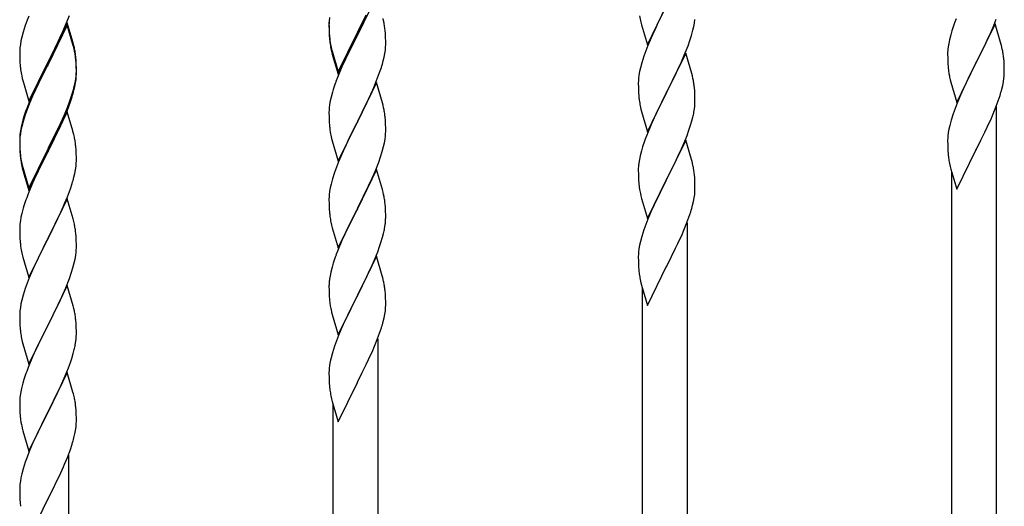
# Model space of a CAD drawing. Units: millimetres. Extents: x 250 to 8280, y 75 to 5795.
# Drawn here: x 5208 to 5581, y 3818 to 4002 of the extents above; entities that cross this region are included whole.
import ezdxf

# ---------------------------------------------------------------- set-up
doc = ezdxf.new("R2010")
doc.units = ezdxf.units.MM
doc.layers.add('YKK_A1', color=4, linetype='Continuous', lineweight=30)

msp = doc.modelspace()

# ---------------------------------------------------------------- linework, layer by layer
at = {"layer": 'YKK_A1', "linetype": 'Continuous', "ltscale": 0.5}
for p, q in [((5343.04, 4011.41), (5335.81, 3996.55)), ((5445.59, 3992.8), (5452.81, 4007.66)), ((5225.71, 4000.94), (5226.89, 4003.98)), ((5335.98, 3997.8), (5339.2, 4004.24)), ((5452.29, 4006.64), (5449.65, 4001.35)), ((5210.2, 4000.11), (5209.41, 3997.63)), ((5210.92, 4002.13), (5210.2, 4000.11)), ((5211.51, 4003.65), (5210.92, 4002.13)), ((5226.04, 4001.22), (5218.81, 3986.36)), ((5226.04, 4000.31), (5218.81, 3985.45)), ((5224.43, 3997.93), (5225.71, 4000.94)), ((5228.3, 3993.58), (5226.04, 4001.22)), ((5228.24, 3992.91), (5226.04, 4000.31)), ((5325.1, 4001.53), (5325.09, 4001.14)), ((5325.09, 4001.14), (5325.11, 3999.28)), ((5325.12, 4001.02), (5325.09, 4000.22)), ((5325.09, 4000.22), (5325.11, 3998.36)), ((5325.14, 4002.35), (5325.1, 4001.53)), ((5325.18, 4001.85), (5325.12, 4001.02)), ((5325.34, 4003.14), (5325.18, 4001.85)), ((5335.98, 3996.88), (5337.7, 4000.27)), ((5337.7, 4000.27), (5339.2, 4003.33)), ((5345.77, 4001.87), (5345.55, 4002.81)), ((5443.07, 4001.41), (5443.32, 4000.45)), ((5443.32, 4000.45), (5445.59, 3992.8)), ((5449.65, 4001.35), (5448.54, 3999.03)), ((5463.05, 3999.72), (5463.29, 4001.08)), ((5463.29, 4001.08), (5463.45, 4002.37)), ((5562.31, 4002.68), (5561.74, 4001.16)), ((5577.04, 4000.76), (5569.81, 3985.91)), ((5576.29, 3999.47), (5577.51, 4002.51)), ((5579.24, 3993.36), (5577.04, 4000.76)), ((5209.41, 3997.63), (5208.89, 3995.7)), ((5223.32, 3995.49), (5224.43, 3997.93)), ((5325.11, 3999.28), (5325.14, 3998.27)), ((5325.11, 3998.36), (5325.14, 3997.35)), ((5325.14, 3998.27), (5325.19, 3997.33)), ((5325.14, 3997.35), (5325.19, 3996.41)), ((5325.19, 3997.33), (5325.27, 3996.16)), ((5325.19, 3996.41), (5325.27, 3995.24)), ((5328.59, 3982.61), (5335.81, 3997.47)), ((5328.59, 3981.7), (5335.81, 3996.55)), ((5335.81, 3996.55), (5335.65, 3996.22)), ((5335.81, 3997.47), (5335.98, 3997.8)), ((5335.81, 3996.55), (5335.98, 3996.88)), ((5346.42, 3997.01), (5346.31, 3998.42)), ((5346.48, 3995.76), (5346.42, 3997.01)), ((5447.42, 3996.6), (5445.71, 3992.59)), ((5448.54, 3999.03), (5447.42, 3996.6)), ((5461.6, 3994.42), (5462.22, 3996.4)), ((5462.22, 3996.4), (5462.74, 3998.33)), ((5462.74, 3998.33), (5463.05, 3999.72)), ((5560.27, 3996.68), (5559.78, 3994.77)), ((5560.71, 3998.15), (5560.27, 3996.68)), ((5574.09, 3994.55), (5575.43, 3997.47)), ((5575.43, 3997.47), (5576.29, 3999.47)), ((5208.34, 3992.95), (5208.18, 3991.66)), ((5208.58, 3994.31), (5208.34, 3992.95)), ((5208.89, 3995.7), (5208.58, 3994.31)), ((5220.7, 3990.08), (5222.65, 3994.06)), ((5222.65, 3994.06), (5223.32, 3995.49)), ((5228.43, 3992.18), (5228.24, 3992.91)), ((5228.55, 3992.62), (5228.3, 3993.58)), ((5228.77, 3991.68), (5228.55, 3992.62)), ((5325.44, 3994.57), (5325.58, 3993.58)), ((5335.65, 3996.22), (5332.86, 3990.69)), ((5346.53, 3994.03), (5346.48, 3995.76)), ((5346.51, 3992.09), (5346.53, 3992.89)), ((5346.53, 3992.89), (5346.53, 3994.03)), ((5445.71, 3992.59), (5444.92, 3990.56)), ((5460.89, 3992.41), (5461.6, 3994.42)), ((5559.49, 3993.39), (5559.27, 3992.05)), ((5559.78, 3994.77), (5559.49, 3993.39)), ((5571.91, 3990.04), (5573.42, 3993.14)), ((5573.42, 3993.14), (5574.09, 3994.55)), ((5579.43, 3992.64), (5579.24, 3993.36)), ((5579.77, 3991.22), (5579.43, 3992.64)), ((5208.12, 3990.83), (5208.09, 3990.03)), ((5208.09, 3990.03), (5208.11, 3988.17)), ((5208.18, 3991.66), (5208.12, 3990.83)), ((5218.98, 3986.7), (5220.7, 3990.08)), ((5228.77, 3990.77), (5228.43, 3992.18)), ((5325.81, 3991.48), (5326.07, 3990.3)), ((5326.07, 3991.22), (5326.39, 3990.02)), ((5326.07, 3990.3), (5326.32, 3989.34)), ((5326.32, 3989.34), (5326.83, 3987.57)), ((5326.39, 3990.02), (5328.59, 3982.61)), ((5332.86, 3990.69), (5331.31, 3987.44)), ((5345.95, 3988.15), (5346.22, 3989.52)), ((5346.22, 3989.52), (5346.41, 3990.83)), ((5444.92, 3990.56), (5444.2, 3988.54)), ((5460.04, 3989.65), (5452.81, 3974.8)), ((5458.43, 3986.36), (5459.5, 3988.87)), ((5459.5, 3988.87), (5460.89, 3992.41)), ((5462.3, 3982.01), (5460.04, 3989.65)), ((5559.1, 3989.96), (5559.09, 3989.57)), ((5559.09, 3989.57), (5559.11, 3987.71)), ((5559.14, 3990.78), (5559.1, 3989.96)), ((5569.98, 3986.24), (5571.91, 3990.04)), ((5208.11, 3988.17), (5208.14, 3987.16)), ((5208.14, 3987.16), (5208.19, 3986.22)), ((5208.19, 3986.22), (5208.27, 3985.05)), ((5211.59, 3971.51), (5218.81, 3986.36)), ((5218.47, 3985.69), (5215.2, 3979.14)), ((5218.81, 3986.36), (5218.47, 3985.69)), ((5218.81, 3985.45), (5218.47, 3984.78)), ((5218.81, 3986.36), (5218.98, 3986.7)), ((5229.42, 3986.82), (5229.31, 3988.23)), ((5229.42, 3985.9), (5229.31, 3987.31)), ((5229.48, 3985.57), (5229.42, 3986.82)), ((5229.48, 3984.66), (5229.42, 3985.9)), ((5229.53, 3983.85), (5229.48, 3985.57)), ((5326.83, 3987.57), (5328.59, 3981.7)), ((5331.31, 3987.44), (5329.98, 3984.49)), ((5345.62, 3986.74), (5345.95, 3988.15)), ((5443.41, 3986.06), (5442.89, 3984.14)), ((5444.2, 3988.54), (5443.41, 3986.06)), ((5457.09, 3983.44), (5458.43, 3986.36)), ((5559.11, 3987.71), (5559.14, 3986.7)), ((5559.14, 3986.7), (5559.19, 3985.76)), ((5559.19, 3985.76), (5559.29, 3984.32)), ((5562.59, 3971.04), (5569.81, 3985.91)), ((5569.65, 3985.58), (5567.3, 3980.92)), ((5569.81, 3985.91), (5569.65, 3985.58)), ((5569.81, 3985.91), (5569.98, 3986.24)), ((5580.42, 3986.35), (5580.31, 3987.77)), ((5580.48, 3985.11), (5580.42, 3986.35)), ((5580.53, 3983.38), (5580.48, 3985.11)), ((5218.47, 3984.78), (5215.86, 3979.59)), ((5229.45, 3981.07), (5229.51, 3981.9)), ((5229.53, 3982.93), (5229.48, 3984.66)), ((5229.51, 3981.9), (5229.53, 3982.7)), ((5229.51, 3980.98), (5229.53, 3981.78)), ((5229.53, 3982.7), (5229.53, 3983.85)), ((5229.53, 3981.78), (5229.53, 3982.93)), ((5329.98, 3984.49), (5328.31, 3980.46)), ((5343.12, 3979.28), (5344.25, 3982.31)), ((5344.25, 3982.31), (5344.92, 3984.31)), ((5442.34, 3981.39), (5442.18, 3980.09)), ((5442.58, 3982.74), (5442.34, 3981.39)), ((5442.89, 3984.14), (5442.58, 3982.74)), ((5452.98, 3975.13), (5457.09, 3983.44)), ((5462.55, 3981.05), (5462.3, 3982.01)), ((5559.29, 3984.32), (5559.44, 3983)), ((5559.44, 3983), (5559.58, 3982.01)), ((5559.58, 3982.01), (5559.76, 3981.06)), ((5580.51, 3981.44), (5580.53, 3982.24)), ((5580.53, 3982.24), (5580.53, 3983.38)), ((5208.86, 3981.05), (5209.07, 3980.11)), ((5209.07, 3980.11), (5209.39, 3978.91)), ((5209.39, 3978.91), (5209.75, 3977.64)), ((5215.2, 3979.14), (5214.09, 3976.77)), ((5215.86, 3979.59), (5214.54, 3976.81)), ((5228.74, 3977.03), (5229.05, 3978.43)), ((5228.95, 3977.05), (5229.22, 3978.41)), ((5229.05, 3978.43), (5229.29, 3979.78)), ((5229.22, 3978.41), (5229.41, 3979.73)), ((5229.29, 3979.78), (5229.45, 3981.07)), ((5328.31, 3980.46), (5327.74, 3978.94)), ((5343.04, 3978.55), (5335.81, 3963.68)), ((5342.08, 3976.75), (5343.12, 3979.28)), ((5345.3, 3970.9), (5343.04, 3978.55)), ((5442.12, 3979.27), (5442.09, 3978.47)), ((5442.09, 3978.47), (5442.11, 3976.6)), ((5442.18, 3980.09), (5442.12, 3979.27)), ((5462.77, 3980.11), (5462.55, 3981.05)), ((5559.76, 3981.06), (5559.86, 3980.59)), ((5559.86, 3980.59), (5560.07, 3979.65)), ((5560.07, 3979.65), (5560.32, 3978.69)), ((5560.32, 3978.69), (5562.59, 3971.04)), ((5567.3, 3980.92), (5565.54, 3977.27)), ((5579.95, 3977.5), (5580.22, 3978.87)), ((5580.22, 3978.87), (5580.41, 3980.18)), ((5209.75, 3977.64), (5211.59, 3971.51)), ((5212.98, 3974.31), (5211.51, 3970.78)), ((5214.09, 3976.77), (5212.98, 3974.31)), ((5214.09, 3975.85), (5212.98, 3973.39)), ((5214.54, 3976.81), (5214.09, 3975.85)), ((5227.6, 3973.13), (5228.07, 3974.61)), ((5228.62, 3975.63), (5228.95, 3977.05)), ((5326.41, 3974.95), (5325.89, 3973.02)), ((5326.71, 3975.93), (5326.41, 3974.95)), ((5340.09, 3972.33), (5341.64, 3975.75)), ((5341.64, 3975.75), (5342.08, 3976.75)), ((5442.11, 3976.6), (5442.14, 3975.59)), ((5442.14, 3975.59), (5442.19, 3974.65)), ((5442.19, 3974.65), (5442.27, 3973.49)), ((5445.59, 3959.94), (5452.81, 3974.8)), ((5452.47, 3974.13), (5449.86, 3968.93)), ((5452.81, 3974.8), (5452.47, 3974.13)), ((5452.81, 3974.8), (5452.98, 3975.13)), ((5463.42, 3975.25), (5463.31, 3976.66)), ((5463.48, 3974), (5463.42, 3975.25)), ((5463.53, 3972.28), (5463.48, 3974)), ((5565.09, 3976.3), (5563.98, 3973.84)), ((5565.54, 3977.27), (5565.09, 3976.3)), ((5579.62, 3976.09), (5579.95, 3977.5)), ((5211.51, 3970.78), (5210.74, 3968.75)), ((5211.71, 3970.37), (5210.92, 3968.34)), ((5212.98, 3973.39), (5211.71, 3970.37)), ((5226.12, 3969.09), (5227.08, 3971.62)), ((5226.12, 3968.17), (5227.25, 3971.21)), ((5227.08, 3971.62), (5227.6, 3973.13)), ((5227.25, 3971.21), (5227.92, 3973.2)), ((5325.34, 3970.27), (5325.18, 3968.98)), ((5325.58, 3971.63), (5325.34, 3970.27)), ((5325.89, 3973.02), (5325.58, 3971.63)), ((5337.7, 3967.4), (5339.2, 3970.46)), ((5339.2, 3970.46), (5340.09, 3972.33)), ((5345.55, 3969.95), (5345.3, 3970.9)), ((5463.53, 3971.13), (5463.53, 3972.28)), ((5562.71, 3970.82), (5561.92, 3968.79)), ((5563.98, 3973.84), (5562.71, 3970.82)), ((5577.12, 3968.63), (5578.25, 3971.66)), ((5578.25, 3971.66), (5578.92, 3973.66)), ((5210.92, 3968.34), (5210.2, 3966.32)), ((5226.04, 3967.44), (5218.81, 3952.58)), ((5224.86, 3966.06), (5226.12, 3969.09)), ((5225.08, 3965.64), (5226.12, 3968.17)), ((5228.17, 3960.28), (5226.04, 3967.44)), ((5325.12, 3968.15), (5325.09, 3967.35)), ((5325.09, 3967.35), (5325.11, 3965.49)), ((5325.18, 3968.98), (5325.12, 3968.15)), ((5335.98, 3964.01), (5337.7, 3967.4)), ((5345.77, 3969.01), (5345.55, 3969.95)), ((5442.81, 3969.72), (5443.07, 3968.54)), ((5443.07, 3968.54), (5443.32, 3967.58)), ((5443.32, 3967.58), (5445.59, 3959.94)), ((5448.76, 3966.63), (5448.09, 3965.2)), ((5449.86, 3968.93), (5448.76, 3966.63)), ((5463.14, 3967.31), (5463.35, 3968.64)), ((5561.2, 3966.78), (5560.41, 3964.3)), ((5561.92, 3968.79), (5561.2, 3966.78)), ((5576.08, 3966.1), (5577.12, 3968.63)), ((5577.64, 3788.77), (5577.64, 3969.5)), ((5209.27, 3964.27), (5208.78, 3962.37)), ((5209.41, 3963.85), (5208.89, 3961.92)), ((5209.71, 3965.74), (5209.27, 3964.27)), ((5210.2, 3966.32), (5209.41, 3963.85)), ((5222.2, 3960.27), (5223.54, 3963.1)), ((5223.09, 3961.22), (5224.64, 3964.64)), ((5223.54, 3963.1), (5224.86, 3966.06)), ((5224.64, 3964.64), (5225.08, 3965.64)), ((5325.11, 3965.49), (5325.14, 3964.48)), ((5325.14, 3964.48), (5325.19, 3963.54)), ((5325.19, 3963.54), (5325.27, 3962.37)), ((5328.59, 3948.82), (5335.81, 3963.68)), ((5335.81, 3963.68), (5335.29, 3962.66)), ((5335.81, 3963.68), (5335.98, 3964.01)), ((5346.42, 3964.14), (5346.31, 3965.55)), ((5346.48, 3962.89), (5346.42, 3964.14)), ((5346.53, 3961.17), (5346.48, 3962.89)), ((5448.09, 3965.2), (5446.98, 3962.74)), ((5461.76, 3962.05), (5462.36, 3964.02)), ((5462.36, 3964.02), (5462.74, 3965.46)), ((5560.41, 3964.3), (5559.89, 3962.37)), ((5574.09, 3961.68), (5575.64, 3965.1)), ((5575.64, 3965.1), (5576.08, 3966.1)), ((5208.34, 3959.17), (5208.18, 3957.87)), ((5208.49, 3960.98), (5208.27, 3959.65)), ((5208.58, 3960.52), (5208.34, 3959.17)), ((5208.78, 3962.37), (5208.49, 3960.98)), ((5208.89, 3961.92), (5208.58, 3960.52)), ((5218.98, 3953.83), (5222.2, 3960.27)), ((5220.7, 3956.3), (5222.2, 3959.35)), ((5222.2, 3959.35), (5223.09, 3961.22)), ((5228.24, 3960.04), (5228.17, 3960.28)), ((5228.55, 3958.84), (5228.24, 3960.04)), ((5325.44, 3960.78), (5325.58, 3959.79)), ((5335.29, 3962.66), (5332.65, 3957.37)), ((5346.45, 3958.39), (5346.51, 3959.22)), ((5346.51, 3959.22), (5346.53, 3960.02)), ((5346.53, 3960.02), (5346.53, 3961.17)), ((5446.98, 3962.74), (5445.31, 3958.7)), ((5460.51, 3958.53), (5461.25, 3960.55)), ((5461.25, 3960.55), (5461.76, 3962.05)), ((5559.34, 3959.62), (5559.18, 3958.33)), ((5559.58, 3960.97), (5559.34, 3959.62)), ((5559.89, 3962.37), (5559.58, 3960.97)), ((5571.7, 3956.75), (5573.2, 3959.81)), ((5573.2, 3959.81), (5574.09, 3961.68)), ((5208.1, 3957.56), (5208.09, 3957.16)), ((5208.09, 3957.16), (5208.11, 3955.3)), ((5208.12, 3957.04), (5208.09, 3956.24)), ((5208.09, 3956.24), (5208.11, 3954.38)), ((5208.14, 3958.37), (5208.1, 3957.56)), ((5208.18, 3957.87), (5208.12, 3957.04)), ((5218.98, 3952.91), (5220.7, 3956.3)), ((5228.77, 3957.9), (5228.55, 3958.84)), ((5326.07, 3957.43), (5326.32, 3956.47)), ((5326.32, 3956.47), (5328.59, 3948.82)), ((5332.65, 3957.37), (5331.54, 3955.05)), ((5345.74, 3954.35), (5346.05, 3955.74)), ((5346.05, 3955.74), (5346.29, 3957.1)), ((5346.29, 3957.1), (5346.45, 3958.39)), ((5445.31, 3958.7), (5444.74, 3957.18)), ((5460.04, 3956.79), (5452.81, 3941.93)), ((5458.43, 3953.49), (5459.29, 3955.5)), ((5459.29, 3955.5), (5460.51, 3958.53)), ((5462.24, 3949.39), (5460.04, 3956.79)), ((5559.12, 3957.5), (5559.09, 3956.7)), ((5559.09, 3956.7), (5559.11, 3954.84)), ((5559.18, 3958.33), (5559.12, 3957.5)), ((5569.98, 3953.37), (5571.7, 3956.75)), ((5208.11, 3955.3), (5208.14, 3954.29)), ((5208.11, 3954.38), (5208.14, 3953.37)), ((5208.14, 3954.29), (5208.19, 3953.35)), ((5208.14, 3953.37), (5208.19, 3952.43)), ((5208.19, 3953.35), (5208.27, 3952.19)), ((5208.19, 3952.43), (5208.27, 3951.27)), ((5211.59, 3938.64), (5218.81, 3953.49)), ((5211.59, 3937.72), (5218.81, 3952.58)), ((5218.65, 3952.25), (5215.86, 3946.71)), ((5218.81, 3952.58), (5218.65, 3952.25)), ((5218.81, 3953.49), (5218.98, 3953.83)), ((5218.81, 3952.58), (5218.98, 3952.91)), ((5229.42, 3953.03), (5229.31, 3954.44)), ((5229.48, 3951.79), (5229.42, 3953.03)), ((5229.53, 3950.06), (5229.48, 3951.79)), ((5330.42, 3952.62), (5328.71, 3948.61)), ((5331.54, 3955.05), (5330.42, 3952.62)), ((5344.6, 3950.44), (5345.22, 3952.42)), ((5345.22, 3952.42), (5345.74, 3954.35)), ((5443.27, 3952.71), (5442.78, 3950.8)), ((5443.71, 3954.18), (5443.27, 3952.71)), ((5457.09, 3950.57), (5458.43, 3953.49)), ((5559.11, 3954.84), (5559.14, 3953.83)), ((5559.14, 3953.83), (5559.19, 3952.89)), ((5559.19, 3952.89), (5559.29, 3951.45)), ((5562.59, 3938.18), (5569.81, 3953.03)), ((5569.81, 3953.03), (5569.65, 3952.7)), ((5569.81, 3953.03), (5569.98, 3953.37)), ((5208.44, 3950.59), (5208.58, 3949.61)), ((5229.51, 3948.11), (5229.53, 3948.91)), ((5229.53, 3948.91), (5229.53, 3950.06)), ((5328.71, 3948.61), (5327.92, 3946.58)), ((5342.5, 3944.89), (5343.89, 3948.43)), ((5343.89, 3948.43), (5344.6, 3950.44)), ((5442.49, 3949.41), (5442.27, 3948.08)), ((5442.78, 3950.8), (5442.49, 3949.41)), ((5454.91, 3946.06), (5456.42, 3949.16)), ((5456.42, 3949.16), (5457.09, 3950.57)), ((5462.43, 3948.66), (5462.24, 3949.39)), ((5462.77, 3947.25), (5462.43, 3948.66)), ((5559.29, 3951.45), (5559.44, 3950.13)), ((5559.81, 3947.95), (5560.07, 3946.78)), ((5208.81, 3947.5), (5209.07, 3946.33)), ((5209.07, 3947.24), (5209.39, 3946.04)), ((5209.07, 3946.33), (5209.32, 3945.37)), ((5209.32, 3945.37), (5209.83, 3943.59)), ((5209.39, 3946.04), (5211.59, 3938.64)), ((5215.86, 3946.71), (5214.31, 3943.46)), ((5228.62, 3942.76), (5228.95, 3944.18)), ((5228.95, 3944.18), (5229.22, 3945.54)), ((5229.22, 3945.54), (5229.41, 3946.86)), ((5327.2, 3944.56), (5326.41, 3942.08)), ((5327.92, 3946.58), (5327.2, 3944.56)), ((5343.04, 3945.67), (5335.81, 3930.82)), ((5341.43, 3942.38), (5342.5, 3944.89)), ((5345.3, 3938.03), (5343.04, 3945.67)), ((5442.1, 3945.99), (5442.09, 3945.59)), ((5442.09, 3945.59), (5442.11, 3943.73)), ((5442.14, 3946.8), (5442.1, 3945.99)), ((5452.98, 3942.26), (5454.91, 3946.06)), ((5560.07, 3946.78), (5560.32, 3945.82)), ((5560.32, 3945.82), (5562.59, 3938.18)), ((5560.64, 3782.38), (5560.64, 3944.76)), ((5209.83, 3943.59), (5211.59, 3937.72)), ((5212.98, 3940.52), (5211.31, 3936.48)), ((5214.31, 3943.46), (5212.98, 3940.52)), ((5326.41, 3942.08), (5325.89, 3940.16)), ((5340.09, 3939.46), (5341.43, 3942.38)), ((5442.11, 3943.73), (5442.14, 3942.72)), ((5442.14, 3942.72), (5442.19, 3941.78)), ((5442.19, 3941.78), (5442.29, 3940.34)), ((5445.59, 3927.07), (5452.81, 3941.93)), ((5452.65, 3941.6), (5450.3, 3936.94)), ((5452.81, 3941.93), (5452.65, 3941.6)), ((5452.81, 3941.93), (5452.98, 3942.26)), ((5463.42, 3942.38), (5463.31, 3943.79)), ((5463.48, 3941.14), (5463.42, 3942.38)), ((5463.53, 3939.41), (5463.48, 3941.14)), ((5226.12, 3935.3), (5227.25, 3938.34)), ((5227.25, 3938.34), (5227.92, 3940.33)), ((5325.34, 3937.41), (5325.18, 3936.11)), ((5325.58, 3938.76), (5325.34, 3937.41)), ((5325.89, 3940.16), (5325.58, 3938.76)), ((5335.98, 3931.15), (5340.09, 3939.46)), ((5345.55, 3937.07), (5345.3, 3938.03)), ((5345.77, 3936.13), (5345.55, 3937.07)), ((5442.29, 3940.34), (5442.44, 3939.03)), ((5442.44, 3939.03), (5442.58, 3938.04)), ((5442.58, 3938.04), (5442.76, 3937.08)), ((5442.76, 3937.08), (5442.86, 3936.61)), ((5450.3, 3936.94), (5448.54, 3933.29)), ((5463.51, 3937.46), (5463.53, 3938.26)), ((5463.53, 3938.26), (5463.53, 3939.41)), ((5211.31, 3936.48), (5210.74, 3934.96)), ((5226.04, 3934.57), (5218.81, 3919.71)), ((5225.08, 3932.77), (5226.12, 3935.3)), ((5228.3, 3926.93), (5226.04, 3934.57)), ((5325.12, 3935.29), (5325.09, 3934.49)), ((5325.09, 3934.49), (5325.11, 3932.62)), ((5325.18, 3936.11), (5325.12, 3935.29)), ((5442.86, 3936.61), (5443.07, 3935.67)), ((5443.07, 3935.67), (5443.32, 3934.72)), ((5443.32, 3934.72), (5445.59, 3927.07)), ((5448.54, 3933.29), (5448.09, 3932.33)), ((5462.62, 3932.11), (5462.95, 3933.53)), ((5462.95, 3933.53), (5463.22, 3934.89)), ((5463.22, 3934.89), (5463.41, 3936.21)), ((5209.41, 3930.97), (5208.89, 3929.05)), ((5209.71, 3931.96), (5209.41, 3930.97)), ((5223.09, 3928.35), (5224.64, 3931.77)), ((5224.64, 3931.77), (5225.08, 3932.77)), ((5325.11, 3932.62), (5325.14, 3931.61)), ((5325.14, 3931.61), (5325.19, 3930.67)), ((5325.19, 3930.67), (5325.27, 3929.51)), ((5328.59, 3915.96), (5335.81, 3930.82)), ((5335.47, 3930.15), (5332.86, 3924.95)), ((5335.81, 3930.82), (5335.47, 3930.15)), ((5335.81, 3930.82), (5335.98, 3931.15)), ((5346.42, 3931.27), (5346.31, 3932.68)), ((5346.48, 3930.02), (5346.42, 3931.27)), ((5346.53, 3928.3), (5346.48, 3930.02)), ((5446.98, 3929.87), (5445.71, 3926.85)), ((5448.09, 3932.33), (5446.98, 3929.87)), ((5461.25, 3927.68), (5461.92, 3929.68)), ((5208.34, 3926.3), (5208.18, 3925)), ((5208.58, 3927.65), (5208.34, 3926.3)), ((5208.89, 3929.05), (5208.58, 3927.65)), ((5220.7, 3923.43), (5222.2, 3926.48)), ((5222.2, 3926.48), (5223.09, 3928.35)), ((5228.55, 3925.97), (5228.3, 3926.93)), ((5228.77, 3925.03), (5228.55, 3925.97)), ((5325.81, 3925.74), (5326.07, 3924.56)), ((5346.53, 3927.15), (5346.53, 3928.3)), ((5445.71, 3926.85), (5444.92, 3924.82)), ((5460.12, 3924.65), (5461.25, 3927.68)), ((5460.64, 3744.79), (5460.64, 3925.52)), ((5208.12, 3924.17), (5208.09, 3923.37)), ((5208.09, 3923.37), (5208.11, 3921.51)), ((5208.18, 3925), (5208.12, 3924.17)), ((5218.98, 3920.04), (5220.7, 3923.43)), ((5326.07, 3924.56), (5326.32, 3923.6)), ((5326.32, 3923.6), (5328.59, 3915.96)), ((5331.76, 3922.65), (5331.09, 3921.22)), ((5332.86, 3924.95), (5331.76, 3922.65)), ((5346.14, 3923.33), (5346.35, 3924.66)), ((5444.2, 3922.8), (5443.41, 3920.32)), ((5444.92, 3924.82), (5444.2, 3922.8)), ((5458.64, 3921.12), (5459.08, 3922.12)), ((5459.08, 3922.12), (5460.12, 3924.65)), ((5208.11, 3921.51), (5208.14, 3920.5)), ((5208.14, 3920.5), (5208.19, 3919.56)), ((5208.19, 3919.56), (5208.27, 3918.4)), ((5211.59, 3904.85), (5218.81, 3919.71)), ((5218.29, 3918.69), (5215.65, 3913.4)), ((5218.81, 3919.71), (5218.29, 3918.69)), ((5218.81, 3919.71), (5218.98, 3920.04)), ((5229.42, 3920.16), (5229.31, 3921.58)), ((5229.48, 3918.92), (5229.42, 3920.16)), ((5229.53, 3917.19), (5229.48, 3918.92)), ((5329.98, 3918.76), (5328.31, 3914.72)), ((5331.09, 3921.22), (5329.98, 3918.76)), ((5344.25, 3916.57), (5344.76, 3918.07)), ((5344.76, 3918.07), (5345.36, 3920.04)), ((5345.36, 3920.04), (5345.74, 3921.48)), ((5442.89, 3918.4), (5442.58, 3917)), ((5443.41, 3920.32), (5442.89, 3918.4)), ((5457.09, 3917.7), (5458.64, 3921.12)), ((5208.44, 3916.81), (5208.58, 3915.82)), ((5229.29, 3913.12), (5229.45, 3914.42)), ((5229.45, 3914.42), (5229.51, 3915.25)), ((5229.51, 3915.25), (5229.53, 3916.05)), ((5229.53, 3916.05), (5229.53, 3917.19)), ((5328.31, 3914.72), (5327.74, 3913.2)), ((5342.29, 3911.52), (5343.51, 3914.55)), ((5343.51, 3914.55), (5344.25, 3916.57)), ((5442.18, 3914.35), (5442.12, 3913.52)), ((5442.34, 3915.65), (5442.18, 3914.35)), ((5442.58, 3917), (5442.34, 3915.65)), ((5454.7, 3912.77), (5456.2, 3915.83)), ((5456.2, 3915.83), (5457.09, 3917.7)), ((5209.07, 3913.45), (5209.32, 3912.5)), ((5209.32, 3912.5), (5211.59, 3904.85)), ((5214.54, 3911.07), (5213.42, 3908.65)), ((5215.65, 3913.4), (5214.54, 3911.07)), ((5228.74, 3910.37), (5229.05, 3911.77)), ((5229.05, 3911.77), (5229.29, 3913.12)), ((5343.04, 3912.81), (5335.81, 3897.95)), ((5341.43, 3909.51), (5342.29, 3911.52)), ((5345.24, 3905.41), (5343.04, 3912.81)), ((5442.12, 3913.52), (5442.09, 3912.72)), ((5442.09, 3912.72), (5442.11, 3910.86)), ((5442.11, 3910.86), (5442.14, 3909.85)), ((5452.98, 3909.39), (5454.7, 3912.77)), ((5213.42, 3908.65), (5211.71, 3904.63)), ((5227.6, 3906.47), (5228.22, 3908.45)), ((5228.22, 3908.45), (5228.74, 3910.37)), ((5326.27, 3908.73), (5325.78, 3906.82)), ((5326.71, 3910.2), (5326.27, 3908.73)), ((5340.09, 3906.59), (5341.43, 3909.51)), ((5442.14, 3909.85), (5442.19, 3908.91)), ((5442.19, 3908.91), (5442.29, 3907.47)), ((5442.29, 3907.47), (5442.44, 3906.15)), ((5445.59, 3894.2), (5452.81, 3909.06)), ((5452.81, 3909.06), (5452.65, 3908.73)), ((5452.81, 3909.06), (5452.98, 3909.39)), ((5211.71, 3904.63), (5210.92, 3902.6)), ((5225.5, 3900.91), (5226.89, 3904.46)), ((5226.89, 3904.46), (5227.6, 3906.47)), ((5325.49, 3905.43), (5325.27, 3904.1)), ((5325.78, 3906.82), (5325.49, 3905.43)), ((5337.91, 3902.08), (5339.42, 3905.18)), ((5339.42, 3905.18), (5340.09, 3906.59)), ((5345.43, 3904.68), (5345.24, 3905.41)), ((5345.77, 3903.27), (5345.43, 3904.68)), ((5442.81, 3903.98), (5443.07, 3902.8)), ((5210.2, 3900.59), (5209.41, 3898.11)), ((5210.92, 3902.6), (5210.2, 3900.59)), ((5226.04, 3901.7), (5218.81, 3886.84)), ((5224.43, 3898.41), (5225.5, 3900.91)), ((5228.3, 3894.05), (5226.04, 3901.7)), ((5325.1, 3902.01), (5325.09, 3901.61)), ((5325.09, 3901.61), (5325.11, 3899.75)), ((5325.14, 3902.82), (5325.1, 3902.01)), ((5325.11, 3899.75), (5325.14, 3898.74)), ((5335.98, 3898.28), (5337.91, 3902.08)), ((5346.42, 3898.4), (5346.31, 3899.81)), ((5443.07, 3902.8), (5443.32, 3901.84)), ((5443.32, 3901.84), (5445.59, 3894.2)), ((5443.64, 3738.4), (5443.64, 3900.78)), ((5208.89, 3896.18), (5208.58, 3894.79)), ((5209.41, 3898.11), (5208.89, 3896.18)), ((5223.09, 3895.48), (5224.43, 3898.41)), ((5325.14, 3898.74), (5325.19, 3897.8)), ((5325.19, 3897.8), (5325.29, 3896.36)), ((5325.29, 3896.36), (5325.44, 3895.05)), ((5328.59, 3883.09), (5335.81, 3897.95)), ((5335.65, 3897.62), (5333.3, 3892.96)), ((5335.81, 3897.95), (5335.65, 3897.62)), ((5335.81, 3897.95), (5335.98, 3898.28)), ((5346.48, 3897.16), (5346.42, 3898.4)), ((5346.53, 3895.43), (5346.48, 3897.16)), ((5208.18, 3892.14), (5208.12, 3891.31)), ((5208.34, 3893.43), (5208.18, 3892.14)), ((5208.58, 3894.79), (5208.34, 3893.43)), ((5218.98, 3887.17), (5223.09, 3895.48)), ((5228.55, 3893.1), (5228.3, 3894.05)), ((5228.77, 3892.16), (5228.55, 3893.1)), ((5325.44, 3895.05), (5325.58, 3894.06)), ((5325.58, 3894.06), (5325.76, 3893.1)), ((5325.76, 3893.1), (5325.86, 3892.63)), ((5325.86, 3892.63), (5326.07, 3891.69)), ((5333.3, 3892.96), (5331.54, 3889.31)), ((5346.22, 3890.91), (5346.41, 3892.23)), ((5346.51, 3893.48), (5346.53, 3894.28)), ((5346.53, 3894.28), (5346.53, 3895.43)), ((5208.12, 3891.31), (5208.09, 3890.51)), ((5208.09, 3890.51), (5208.11, 3888.65)), ((5208.11, 3888.65), (5208.14, 3887.64)), ((5229.42, 3887.29), (5229.31, 3888.71)), ((5326.07, 3891.69), (5326.32, 3890.74)), ((5326.32, 3890.74), (5328.59, 3883.09)), ((5331.09, 3888.35), (5329.98, 3885.89)), ((5331.54, 3889.31), (5331.09, 3888.35)), ((5345.62, 3888.13), (5345.95, 3889.55)), ((5345.95, 3889.55), (5346.22, 3890.91)), ((5208.14, 3887.64), (5208.19, 3886.7)), ((5208.19, 3886.7), (5208.27, 3885.53)), ((5211.59, 3871.98), (5218.81, 3886.84)), ((5218.47, 3886.17), (5215.86, 3880.98)), ((5218.81, 3886.84), (5218.47, 3886.17)), ((5218.81, 3886.84), (5218.98, 3887.17)), ((5229.48, 3886.05), (5229.42, 3887.29)), ((5229.53, 3884.32), (5229.48, 3886.05)), ((5329.98, 3885.89), (5328.71, 3882.87)), ((5344.25, 3883.7), (5344.92, 3885.7)), ((5208.81, 3881.76), (5209.07, 3880.59)), ((5215.86, 3880.98), (5214.76, 3878.68)), ((5229.53, 3883.18), (5229.53, 3884.32)), ((5327.92, 3880.84), (5327.2, 3878.82)), ((5328.71, 3882.87), (5327.92, 3880.84)), ((5343.12, 3880.67), (5344.25, 3883.7)), ((5343.64, 3700.81), (5343.64, 3881.55)), ((5209.07, 3880.59), (5209.32, 3879.63)), ((5209.32, 3879.63), (5211.59, 3871.98)), ((5214.09, 3877.24), (5212.98, 3874.78)), ((5214.76, 3878.68), (5214.09, 3877.24)), ((5228.36, 3876.06), (5228.74, 3877.5)), ((5229.14, 3879.36), (5229.35, 3880.69)), ((5327.2, 3878.82), (5326.41, 3876.34)), ((5340.09, 3873.72), (5341.64, 3877.14)), ((5341.64, 3877.14), (5342.08, 3878.14)), ((5342.08, 3878.14), (5343.12, 3880.67)), ((5212.98, 3874.78), (5211.31, 3870.75)), ((5227.25, 3872.6), (5227.76, 3874.1)), ((5227.76, 3874.1), (5228.36, 3876.06)), ((5325.89, 3874.42), (5325.58, 3873.02)), ((5326.41, 3876.34), (5325.89, 3874.42)), ((5339.2, 3871.85), (5340.09, 3873.72)), ((5211.31, 3870.75), (5210.74, 3869.23)), ((5225.29, 3867.54), (5226.51, 3870.58)), ((5226.51, 3870.58), (5227.25, 3872.6)), ((5325.18, 3870.37), (5325.12, 3869.54)), ((5325.34, 3871.67), (5325.18, 3870.37)), ((5325.58, 3873.02), (5325.34, 3871.67)), ((5337.7, 3868.8), (5339.2, 3871.85)), ((5209.71, 3866.22), (5209.27, 3864.75)), ((5226.04, 3868.83), (5218.81, 3853.98)), ((5224.43, 3865.54), (5225.29, 3867.54)), ((5228.24, 3861.43), (5226.04, 3868.83)), ((5325.12, 3869.54), (5325.09, 3868.75)), ((5325.09, 3868.75), (5325.11, 3866.88)), ((5325.11, 3866.88), (5325.14, 3865.87)), ((5335.98, 3865.41), (5337.7, 3868.8)), ((5208.78, 3862.84), (5208.49, 3861.46)), ((5209.27, 3864.75), (5208.78, 3862.84)), ((5222.42, 3861.21), (5223.09, 3862.62)), ((5223.09, 3862.62), (5224.43, 3865.54)), ((5325.14, 3865.87), (5325.19, 3864.93)), ((5325.19, 3864.93), (5325.29, 3863.49)), ((5325.29, 3863.49), (5325.44, 3862.18)), ((5328.59, 3850.22), (5335.81, 3865.08)), ((5335.81, 3865.08), (5335.65, 3864.75)), ((5335.81, 3865.08), (5335.98, 3865.41)), ((5208.14, 3858.85), (5208.1, 3858.03)), ((5208.49, 3861.46), (5208.27, 3860.12)), ((5220.91, 3858.11), (5222.42, 3861.21)), ((5228.43, 3860.71), (5228.24, 3861.43)), ((5228.77, 3859.29), (5228.43, 3860.71)), ((5325.81, 3860), (5326.07, 3858.82)), ((5326.07, 3858.82), (5326.32, 3857.87)), ((5208.1, 3858.03), (5208.09, 3857.64)), ((5208.09, 3857.64), (5208.11, 3855.78)), ((5208.11, 3855.78), (5208.14, 3854.77)), ((5208.14, 3854.77), (5208.19, 3853.83)), ((5218.98, 3854.31), (5220.91, 3858.11)), ((5229.42, 3854.42), (5229.31, 3855.84)), ((5326.32, 3857.87), (5328.59, 3850.22)), ((5326.64, 3694.42), (5326.64, 3856.8)), ((5208.19, 3853.83), (5208.29, 3852.39)), ((5208.29, 3852.39), (5208.44, 3851.07)), ((5208.44, 3851.07), (5208.58, 3850.08)), ((5211.59, 3839.11), (5218.81, 3853.98)), ((5218.65, 3853.65), (5216.3, 3848.99)), ((5218.81, 3853.98), (5218.65, 3853.65)), ((5218.81, 3853.98), (5218.98, 3854.31)), ((5229.48, 3853.18), (5229.42, 3854.42)), ((5229.53, 3851.45), (5229.48, 3853.18)), ((5229.53, 3850.31), (5229.53, 3851.45)), ((5208.58, 3850.08), (5208.76, 3849.13)), ((5208.76, 3849.13), (5208.86, 3848.66)), ((5208.86, 3848.66), (5209.07, 3847.72)), ((5209.07, 3847.72), (5209.32, 3846.76)), ((5216.3, 3848.99), (5214.54, 3845.34)), ((5229.22, 3846.94), (5229.41, 3848.25)), ((5229.51, 3849.51), (5229.53, 3850.31)), ((5209.32, 3846.76), (5211.59, 3839.11)), ((5214.09, 3844.37), (5212.98, 3841.91)), ((5214.54, 3845.34), (5214.09, 3844.37)), ((5228.62, 3844.16), (5228.95, 3845.57)), ((5228.95, 3845.57), (5229.22, 3846.94)), ((5212.98, 3841.91), (5211.71, 3838.89)), ((5227.25, 3839.73), (5227.92, 3841.73)), ((5210.92, 3836.86), (5210.2, 3834.85)), ((5211.71, 3838.89), (5210.92, 3836.86)), ((5225.08, 3834.17), (5226.12, 3836.7)), ((5226.12, 3836.7), (5227.25, 3839.73)), ((5226.64, 3656.83), (5226.64, 3837.57)), ((5210.2, 3834.85), (5209.41, 3832.37)), ((5223.09, 3829.75), (5224.64, 3833.17)), ((5224.64, 3833.17), (5225.08, 3834.17)), ((5208.58, 3829.04), (5208.34, 3827.69)), ((5208.89, 3830.44), (5208.58, 3829.04)), ((5209.41, 3832.37), (5208.89, 3830.44)), ((5222.2, 3827.88), (5223.09, 3829.75)), ((5208.12, 3825.57), (5208.09, 3824.77)), ((5208.18, 3826.4), (5208.12, 3825.57)), ((5208.34, 3827.69), (5208.18, 3826.4)), ((5220.7, 3824.82), (5222.2, 3827.88)), ((5208.09, 3824.77), (5208.11, 3822.91)), ((5208.11, 3822.91), (5208.14, 3821.9)), ((5208.14, 3821.9), (5208.19, 3820.96)), ((5218.81, 3821.1), (5218.98, 3821.43)), ((5218.98, 3821.43), (5220.7, 3824.82)), ((5208.19, 3820.96), (5208.29, 3819.51)), ((5208.29, 3819.51), (5208.44, 3818.2)), ((5211.59, 3806.24), (5218.81, 3821.1)), ((5218.81, 3821.1), (5218.65, 3820.77))]:
    msp.add_line(p, q, dxfattribs=at)
for centre, radius, start, end in [((5501.95, 4014.84), 60.39, 190.5595, 192.8513), ((5304.31, 3993.17), 42.37, 9.5672, 11.859), ((5301.45, 3993.57), 45.12, 6.176, 8.4678), ((5636.34, 3973.91), 79.42, 159.9344, 162.2261), ((5365.22, 3999.62), 40.1, 184.9379, 187.2297), ((5365.1, 3998.7), 39.98, 184.9569, 187.2487), ((5379.99, 4001.82), 55.16, 188.5086, 190.8003), ((5384.95, 4004.65), 60.39, 190.5595, 192.8513), ((5187.31, 3982.98), 42.37, 9.5672, 11.859), ((5187.31, 3982.06), 42.37, 9.5672, 11.859), ((5184.58, 3983.38), 45, 6.1963, 8.4881), ((5184.45, 3982.46), 45.12, 6.176, 8.4678), ((5315.09, 3994.09), 31.49, 354.0716, 356.3633), ((5591.08, 3988.17), 32.04, 173.0323, 175.3241), ((5538.31, 3982.52), 42.37, 9.5672, 11.859), ((5535.45, 3982.92), 45.12, 6.176, 8.4678), ((5284.52, 4003.02), 63.23, 342.7842, 345.076), ((5248.1, 3988.51), 39.98, 184.9569, 187.2487), ((5268.89, 3992.76), 61.16, 188.74, 191.0317), ((5549.09, 3983.44), 31.49, 354.0716, 356.3633), ((5198.09, 3982.98), 31.49, 354.0716, 356.3633), ((5402.34, 3951.69), 79.42, 159.9344, 162.2261), ((5421.31, 3971.41), 42.37, 9.5672, 11.859), ((5418.58, 3971.81), 45, 6.1963, 8.4881), ((5167.52, 3991.92), 63.23, 342.7842, 345.076), ((5168.04, 3992.44), 62.63, 343.4586, 345.7503), ((5518.52, 3992.37), 63.23, 342.7842, 345.076), ((5482.22, 3976.94), 40.1, 184.9379, 187.2297), ((5496.99, 3980.05), 55.16, 188.5086, 190.8003), ((5433.26, 3971.65), 30.27, 356.7243, 359.016), ((5285.34, 3941.5), 79.42, 159.9344, 162.2261), ((5304.18, 3960.3), 42.49, 9.5359, 11.8277), ((5301.58, 3960.7), 45, 6.1963, 8.4881), ((5416.57, 3976.38), 47.45, 346.6856, 348.9773), ((5431.42, 3972.66), 32.18, 352.8335, 355.1252), ((5240.08, 3955.76), 32.04, 173.0323, 175.3241), ((5365.1, 3965.83), 39.98, 184.9569, 187.2487), ((5384.95, 3970.86), 60.39, 190.5595, 192.8513), ((5187.31, 3949.19), 42.37, 9.5672, 11.859), ((5184.45, 3949.59), 45.12, 6.176, 8.4678), ((5519.34, 3929.93), 79.42, 159.9344, 162.2261), ((5248.22, 3955.64), 40.1, 184.9379, 187.2297), ((5248.1, 3954.72), 39.98, 184.9569, 187.2487), ((5262.99, 3957.84), 55.16, 188.5086, 190.8003), ((5267.95, 3960.67), 60.39, 190.5595, 192.8513), ((5198.09, 3950.11), 31.49, 354.0716, 356.3633), ((5474.08, 3944.19), 32.04, 173.0323, 175.3241), ((5614.04, 3958.29), 55.21, 188.4999, 190.7916), ((5421.31, 3938.54), 42.37, 9.5672, 11.859), ((5418.45, 3938.94), 45.12, 6.176, 8.4678), ((5167.52, 3959.05), 63.23, 342.7842, 345.076), ((5432.09, 3939.46), 31.49, 354.0716, 356.3633), ((5285.34, 3907.71), 79.42, 159.9344, 162.2261), ((5304.31, 3927.43), 42.37, 9.5672, 11.859), ((5301.58, 3927.83), 45, 6.1963, 8.4881), ((5365.22, 3932.96), 40.1, 184.9379, 187.2297), ((5401.52, 3948.4), 63.23, 342.7842, 345.076), ((5379.99, 3936.08), 55.16, 188.5086, 190.8003), ((5314.42, 3928.68), 32.18, 352.8335, 355.1252), ((5316.26, 3927.67), 30.27, 356.7243, 359.016), ((5187.18, 3916.32), 42.49, 9.5359, 11.8277), ((5184.58, 3916.72), 45, 6.1963, 8.4881), ((5299.57, 3932.41), 47.45, 346.6856, 348.9773), ((5248.1, 3921.85), 39.98, 184.9569, 187.2487), ((5267.95, 3926.88), 60.39, 190.5595, 192.8513), ((5402.34, 3885.96), 79.42, 159.9344, 162.2261), ((5357.08, 3900.21), 32.04, 173.0323, 175.3241), ((5304.31, 3894.56), 42.37, 9.5672, 11.859), ((5497.04, 3914.31), 55.21, 188.4999, 190.7916), ((5301.45, 3894.96), 45.12, 6.176, 8.4678), ((5187.31, 3883.45), 42.37, 9.5672, 11.859), ((5315.09, 3895.48), 31.49, 354.0716, 356.3633), ((5184.58, 3883.85), 45, 6.1963, 8.4881), ((5248.22, 3888.98), 40.1, 184.9379, 187.2297), ((5284.52, 3904.42), 63.23, 342.7842, 345.076), ((5262.99, 3892.1), 55.16, 188.5086, 190.8003), ((5197.42, 3884.7), 32.18, 352.8335, 355.1252), ((5199.26, 3883.7), 30.27, 356.7243, 359.016), ((5182.57, 3888.43), 47.45, 346.6856, 348.9773), ((5285.34, 3841.98), 79.42, 159.9344, 162.2261), ((5240.08, 3856.24), 32.04, 173.0323, 175.3241), ((5187.31, 3850.59), 42.37, 9.5672, 11.859), ((5380.04, 3870.34), 55.21, 188.4999, 190.7916), ((5184.45, 3850.98), 45.12, 6.176, 8.4678), ((5198.09, 3851.5), 31.49, 354.0716, 356.3633), ((5167.52, 3860.44), 63.23, 342.7842, 345.076)]:
    msp.add_arc(centre, radius, start, end, dxfattribs=at)

doc.saveas('drawing.dxf')
